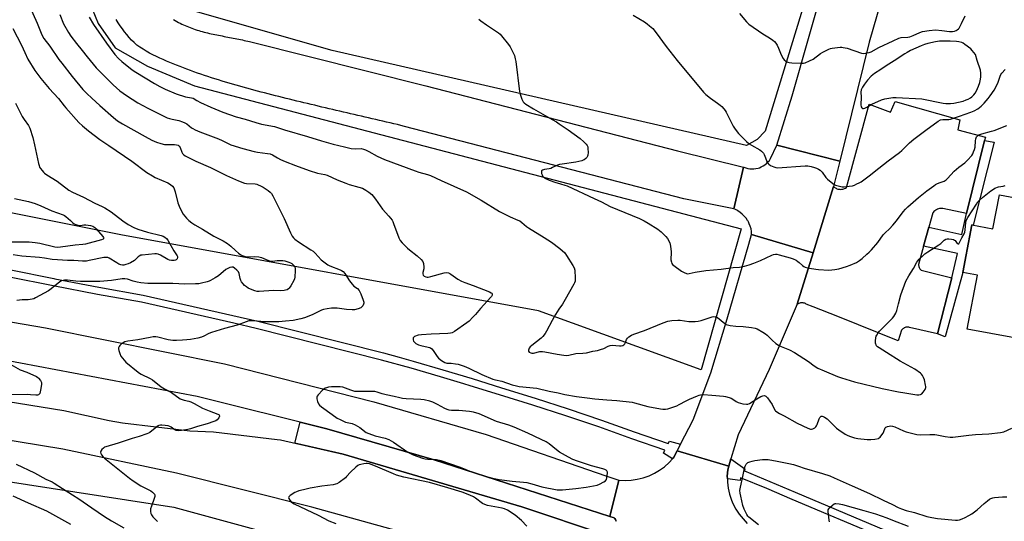
# Model space of a CAD drawing. Units: inches. Extents: x 1243769 to 1249769, y 561452 to 565453.
# Drawn here: x 1245885 to 1246420, y 561976 to 562248 of the extents above; entities that cross this region are included whole.
import ezdxf

# ---------------------------------------------------------------- set-up
doc = ezdxf.new("R2010")
doc.units = ezdxf.units.IN
doc.header["$MEASUREMENT"] = 0
for name, color, linetype in [('BLDG-Footprint', 5, 'Continuous'), ('CULTRL-Cemetery', 4, 'Continuous'), ('CULTRL-Pad', 6, 'Continuous'), ('NTRL-Farm Land', 3, 'Continuous'), ('TRANS-Non Street Sidewalk', 7, 'Continuous'), ('TRANS-Parking Lot', 4, 'Continuous'), ('TRANS-Road', 130, 'Continuous'), ('TRANS-Street Sidewalk', 7, 'Continuous'), ('Undefined', 1, 'Continuous')]:
    doc.layers.add(name, color=color, linetype=linetype)

msp = doc.modelspace()

# ---------------------------------------------------------------- linework, layer by layer
at = {"layer": 'BLDG-Footprint', "elevation": 556.66}
msp.add_lwpolyline([(1246441.86, 562147.99), (1246437.82, 562126.66), (1246465.4, 562121.45), (1246460.9, 562097.62), (1246430.47, 562103.37), (1246425.12, 562075.06), (1246399.45, 562079.91), (1246404.98, 562109.14), (1246397.06, 562110.64), (1246401.92, 562136.36), (1246413.42, 562134.19), (1246416.92, 562152.7)], close=True, dxfattribs=at)
at = {"layer": 'CULTRL-Cemetery'}
msp.add_polyline3d([(1245786.72, 562808.12, 0), (1245974.22, 562644.82, 0), (1245937.66, 562595.88, 0), (1245925.84, 562569.49, 0), (1245920.06, 562553.54, 0), (1245915.39, 562537.6, 0), (1245914.84, 562512.31, 0), (1245916.21, 562430.65, 0), (1245914.56, 562347.07, 0), (1245915.66, 562294.01, 0), (1245918.14, 562276.69, 0), (1245921.44, 562261.85, 0), (1245928.04, 562245.63, 0), (1245937.11, 562232.43, 0), (1245954.7, 562222.53, 0), (1245980.27, 562211.81, 0), (1246276.91, 562134.28, 0), (1246255.2, 562057.85, 0), (1246166.92, 562089.73, 0), (1245940.27, 562130.94, 0), (1245826.2, 562153.75, 0)], dxfattribs=at)
msp.add_polyline3d([(1246318.72, 562282.03, 0), (1246289.84, 562187.27, 0), (1246285.55, 562182.76, 0), (1246279.68, 562179.58, 0), (1246054.96, 562231.09, 0), (1245976.96, 562253.25, 0), (1245968.99, 562260.21, 0), (1245962.89, 562266.36, 0), (1245956.29, 562281.31, 0), (1245950.26, 562307.45, 0), (1245947.88, 562381.54, 0), (1245949.52, 562392.2, 0), (1245952.2, 562396.98, 0), (1245957.55, 562402.03, 0), (1245965.03, 562405.46, 0), (1246012.18, 562399.42, 0), (1246244.07, 562339.07, 0), (1246319.23, 562323.45, 0), (1246322.68, 562319.44, 0), (1246325.59, 562314.63, 0)], close=True, dxfattribs=at)
at = {"layer": 'CULTRL-Pad'}
msp.add_lwpolyline([(1246203.25, 561968.29), (1246157.8, 561983.43), (1246060.95, 562012.1), (1246034.63, 562018), (1246037.48, 562029.45), (1246051.99, 562025.84), (1246110.35, 562009.01), (1246205.64, 561978.26), (1246208, 561977.5), (1246208.33, 561977.06), (1246208.62, 561976.59), (1246208.86, 561976.09), (1246209.05, 561975.58)], dxfattribs=at)
at = {"layer": 'NTRL-Farm Land'}
msp.add_lwpolyline([(1245679.25, 562028.09), (1245969.09, 561983.34), (1246139.47, 561936.83), (1246470.03, 561819.09), (1246661.46, 561742.98), (1246675.53, 561733.23), (1246682.11, 561726.15), (1246685.36, 561720.67), (1246696.91, 561720.62), (1246760.52, 561682.81), (1246759.99, 561665.24), (1246755.67, 561649.21), (1246743.34, 561619.61), (1246689.94, 561452.47), (1246146.74, 561452.52), (1246146.73, 561452.53), (1246143.29, 561453.93), (1246051.69, 561472.8), (1245713.51, 561552.12)], dxfattribs=at)
at = {"layer": 'TRANS-Non Street Sidewalk'}
msp.add_lwpolyline([(1246383.39, 562077.29), (1246391.19, 562107.69), (1246394.16, 562120.86), (1246375.83, 562124.96), (1246378.66, 562135.16), (1246396.48, 562131.17), (1246399.06, 562142.62), (1246408.91, 562182.17), (1246414.07, 562181.28), (1246402.72, 562136.21), (1246401.92, 562136.36), (1246399.4, 562123.01), (1246397.06, 562110.64), (1246387.5, 562075.75)], close=True, dxfattribs=at)
at = {"layer": 'TRANS-Parking Lot'}
msp.add_lwpolyline([(1246408.91, 562182.17), (1246399.06, 562142.62), (1246386.26, 562145.37), (1246385.71, 562145.39), (1246385.65, 562145.39), (1246385.04, 562145.35), (1246384.44, 562145.25), (1246383.85, 562145.1), (1246383.27, 562144.89), (1246382.72, 562144.62), (1246382.31, 562144.37), (1246381.82, 562144.01), (1246381.36, 562143.6), (1246380.95, 562143.15), (1246380.84, 562143.02), (1246378.66, 562135.16), (1246375.83, 562124.96), (1246373.06, 562114.98), (1246373.09, 562114.56), (1246373.15, 562114.15), (1246373.25, 562113.75), (1246373.4, 562113.36), (1246373.58, 562112.98), (1246373.79, 562112.62), (1246374.04, 562112.29), (1246374.32, 562111.98), (1246374.57, 562111.76), (1246378.74, 562110.74), (1246391.19, 562107.69), (1246383.39, 562077.29), (1246368.2, 562080.8), (1246367.81, 562080.89), (1246367.42, 562080.94), (1246367.03, 562080.95), (1246366.63, 562080.92), (1246366.25, 562080.86), (1246365.87, 562080.75), (1246365.5, 562080.61), (1246365.24, 562080.49), (1246364.9, 562080.29), (1246364.59, 562080.05), (1246364.29, 562079.79), (1246364.03, 562079.5), (1246363.84, 562079.26), (1246361.96, 562073.54), (1246329.23, 562086.65), (1246315.95, 562091.96), (1246312.13, 562093.49), (1246311.74, 562093.7), (1246311.33, 562093.87), (1246310.9, 562094), (1246310.46, 562094.08), (1246310.02, 562094.12), (1246309.57, 562094.12), (1246309.13, 562094.08), (1246309.06, 562094.07), (1246308.63, 562093.97), (1246308.2, 562093.83), (1246307.79, 562093.66), (1246307.4, 562093.44), (1246307.24, 562093.33), (1246315.86, 562121.17), (1246327.01, 562157.16), (1246327.42, 562156.82), (1246327.86, 562156.52), (1246328.32, 562156.26), (1246328.81, 562156.04), (1246329.32, 562155.88), (1246329.84, 562155.77), (1246330.37, 562155.71), (1246330.9, 562155.7), (1246331.43, 562155.74), (1246331.45, 562155.74), (1246331.98, 562155.84), (1246332.49, 562155.99), (1246332.98, 562156.19), (1246333.46, 562156.43), (1246333.9, 562156.72), (1246333.94, 562156.75), (1246346.34, 562201.9), (1246357.87, 562197.56), (1246360.33, 562203.31), (1246395.55, 562193.47), (1246394.3, 562188.06), (1246409.36, 562183.96)], close=True, dxfattribs=at)
at = {"layer": 'TRANS-Road'}
for points in [[(1246330.4, 562170.94), (1246296.19, 562179.61), (1246304.57, 562206.42), (1246332.5, 562304.94), (1246366.49, 562305.66), (1246346.29, 562235.5)], [(1246330.4, 562170.94), (1246327.01, 562157.16), (1246315.86, 562121.17), (1246282.52, 562131.27), (1246282.42, 562132.75), (1246282.17, 562134.21), (1246281.78, 562135.64), (1246281.25, 562137.02), (1246280.76, 562138.02), (1246280.59, 562138.35), (1246280.29, 562138.86), (1246279.46, 562140.08), (1246278.51, 562141.22), (1246277.45, 562142.26), (1246276.29, 562143.19), (1246275.05, 562144), (1246274.42, 562144.33), (1246273.74, 562144.68), (1246272.9, 562145.04), (1246278.09, 562167.82), (1246278.21, 562167.77), (1246279.27, 562167.36), (1246280.37, 562167.06), (1246281.48, 562166.87), (1246282.61, 562166.79), (1246283.75, 562166.82), (1246284.87, 562166.97), (1246285.98, 562167.22), (1246286.7, 562167.45), (1246287.75, 562167.88), (1246288.75, 562168.41), (1246289.7, 562169.03), (1246290.58, 562169.75), (1246291.38, 562170.54), (1246292.11, 562171.42), (1246292.74, 562172.36), (1246296.19, 562179.61)], [(1246315.86, 562121.17), (1246307.24, 562093.33), (1246291.95, 562057.97), (1246275.24, 562022.52), (1246271.31, 562009.45), (1246270.16, 562005.59), (1246242.14, 562013.87), (1246243.99, 562017.47), (1246250.75, 562030.67), (1246260.31, 562056.12), (1246269.32, 562085.5), (1246280.98, 562125.93), (1246282.52, 562131.27)]]:
    msp.add_lwpolyline(points, close=True, dxfattribs=at)
for points in [[(1245968.84, 562247.82), (1245969.74, 562247.3), (1245970.65, 562246.79), (1245971.56, 562246.31), (1245972.47, 562245.84), (1245973.38, 562245.39), (1245974.28, 562244.96), (1245975.17, 562244.56), (1245976.06, 562244.16), (1245976.96, 562243.79), (1245977.87, 562243.43), (1245978.8, 562243.09), (1245979.72, 562242.76), (1245980.65, 562242.45), (1245981.59, 562242.14), (1245982.54, 562241.86), (1245983.49, 562241.58), (1245984.45, 562241.31), (1245985.42, 562241.06), (1245986.39, 562240.82), (1245987.36, 562240.58), (1245988.34, 562240.35), (1245989.32, 562240.13), (1245990.3, 562239.91), (1245991.29, 562239.71), (1245992.28, 562239.5), (1245993.27, 562239.3), (1245994.27, 562239.11), (1245995.26, 562238.91), (1245996.26, 562238.72), (1245997.26, 562238.53), (1245998.26, 562238.34), (1245999.25, 562238.16), (1246000.25, 562237.96), (1246001.24, 562237.78), (1246002.24, 562237.58), (1246003.23, 562237.39), (1246004.23, 562237.18), (1246005.22, 562236.98), (1246006.2, 562236.77), (1246007.19, 562236.55), (1246008.17, 562236.33), (1246009.14, 562236.1), (1246010.12, 562235.86), (1246105.78, 562211.93), (1246242.31, 562176.61), (1246278.09, 562167.82), (1246272.9, 562145.04), (1246245.81, 562150.6), (1246094.16, 562189.89), (1246092.22, 562190.36), (1246090.28, 562190.83), (1246088.33, 562191.29), (1246086.38, 562191.75), (1246084.43, 562192.22), (1246082.49, 562192.68), (1246080.54, 562193.13), (1246078.59, 562193.59), (1246076.64, 562194.05), (1246074.7, 562194.5), (1246072.75, 562194.95), (1246070.8, 562195.4), (1246068.85, 562195.85), (1246066.9, 562196.31), (1246064.95, 562196.76), (1246063, 562197.21), (1246061.05, 562197.66), (1246059.1, 562198.11), (1246057.15, 562198.56), (1246055.2, 562199.02), (1246053.25, 562199.47), (1246051.3, 562199.93), (1246049.36, 562200.38), (1246047.41, 562200.84), (1246045.46, 562201.3), (1246043.52, 562201.76), (1246041.57, 562202.22), (1246039.62, 562202.69), (1246037.68, 562203.15), (1246035.74, 562203.63), (1246033.79, 562204.1), (1246031.85, 562204.58), (1246029.91, 562205.05), (1246027.97, 562205.54), (1246026.03, 562206.03), (1246024.09, 562206.52), (1246022.15, 562207.01), (1246020.22, 562207.51), (1246018.28, 562208.01), (1246016.35, 562208.51), (1246014.42, 562209.03), (1246012.49, 562209.54), (1246010.56, 562210.06), (1246008.63, 562210.59), (1246006.7, 562211.12), (1246004.77, 562211.65), (1246002.85, 562212.2), (1246000.92, 562212.75), (1245999, 562213.32), (1245997.08, 562213.88), (1245995.16, 562214.46), (1245993.24, 562215.06), (1245991.32, 562215.66), (1245989.41, 562216.27), (1245987.5, 562216.89), (1245985.59, 562217.52), (1245983.69, 562218.16), (1245981.8, 562218.82), (1245979.91, 562219.48), (1245978.02, 562220.16), (1245976.14, 562220.86), (1245974.27, 562221.56), (1245972.41, 562222.28), (1245970.55, 562223.01), (1245968.7, 562223.76), (1245966.86, 562224.52), (1245965.03, 562225.3), (1245963.21, 562226.09), (1245961.38, 562226.91), (1245959.53, 562227.77), (1245957.68, 562228.67), (1245955.85, 562229.62), (1245954.05, 562230.62), (1245952.3, 562231.69), (1245950.6, 562232.82), (1245948.98, 562234.02), (1245947.45, 562235.3), (1245946.02, 562236.66), (1245944.71, 562238.1), (1245943.5, 562239.63), (1245942.32, 562241.2), (1245941.15, 562242.8), (1245939.99, 562244.43), (1245938.86, 562246.09), (1245937.75, 562247.78)], [(1245822.4, 562093.83), (1245899.42, 562080.62), (1245996.52, 562060.97), (1246077.61, 562040.36), (1246138.43, 562022.7), (1246203.33, 562000.31), (1246210.52, 561997.92), (1246205.64, 561978.26), (1246110.35, 562009.01), (1246051.99, 562025.84), (1245981.75, 562043.33), (1245876.25, 562063.22)], [(1245799.53, 562053.5), (1245909.34, 562035.65), (1245933.92, 562030.23), (1245941.17, 562028.95), (1245977.76, 562024.72), (1245990.52, 562024.09), (1246025.1, 562020.03), (1246026.97, 562019.71), (1246060.94, 562012.1), (1246157.79, 561983.43), (1246203.25, 561968.29), (1246195.19, 561936.6), (1246185.06, 561940.46), (1246115.04, 561963.48), (1246043.98, 561983.23), (1245970.46, 562001.76), (1245908.8, 562014.72), (1245823.78, 562028.58)], [(1246209.05, 561975.58), (1246208.86, 561976.09), (1246208.62, 561976.59), (1246208.33, 561977.06), (1246208, 561977.5), (1246205.64, 561978.26), (1246210.52, 561997.92), (1246213.85, 561997.75), (1246217.18, 561997.9), (1246220.48, 561998.39), (1246223.72, 561999.19), (1246226.87, 562000.31), (1246229.89, 562001.73), (1246232.5, 562003.27), (1246235.21, 562005.23), (1246237.7, 562007.44), (1246239.55, 562009.43), (1246239.97, 562009.89), (1246240.32, 562010.31), (1246242.14, 562013.87), (1246270.16, 562005.59), (1246269.52, 562003.49), (1246269.29, 562000.16), (1246269.33, 561998.59), (1246269.38, 561996.83), (1246269.79, 561993.52), (1246270.53, 561990.26), (1246271.58, 561987.1), (1246272.38, 561985.21), (1246273.92, 561982.25), (1246275.75, 561979.46), (1246277.83, 561976.86), (1246280.17, 561974.48)]]:
    msp.add_lwpolyline(points, dxfattribs=at)
at = {"layer": 'TRANS-Street Sidewalk'}
msp.add_lwpolyline([(1245880.52, 562111.97), (1245903.88, 562107.3), (1245904.41, 562107.2), (1245928.34, 562102.64), (1245952.32, 562098.32), (1246014.64, 562084.12), (1246082.7, 562066.92), (1246091.28, 562064.56), (1246098.83, 562062.48), (1246114.9, 562057.84), (1246130.91, 562052.99), (1246146.85, 562047.95), (1246164.99, 562042.43), (1246183.03, 562036.62), (1246200.98, 562030.55), (1246218.84, 562024.19), (1246237.27, 562017.89), (1246237.94, 562019.11), (1246243.99, 562017.47), (1246242.14, 562013.87), (1246240.32, 562010.31), (1246239.97, 562009.89), (1246239.55, 562009.43), (1246234.76, 562012.63), (1246235.48, 562014.27), (1246217.52, 562020.42), (1246199.67, 562026.77), (1246181.78, 562032.83), (1246163.79, 562038.6), (1246145.67, 562044.12), (1246129.73, 562049.17), (1246126.32, 562050.2), (1246113.77, 562054), (1246097.74, 562058.63), (1246081.68, 562063.05), (1246013.7, 562080.23), (1246001.49, 562083.01), (1245951.52, 562094.4), (1245927.61, 562098.71), (1245903.64, 562103.27), (1245879.84, 562108.03)], dxfattribs=at)
msp.add_lwpolyline([(1246269.33, 561998.59), (1246269.29, 562000.16), (1246269.52, 562003.49), (1246270.16, 562005.59), (1246271.31, 562009.45), (1246278.78, 562004.09), (1246278.66, 562002.92), (1246292.42, 561997.25), (1246306.09, 561991.38), (1246355.24, 561970.66), (1246407.43, 561947.16), (1246405.58, 561943.34), (1246354.08, 561966.54), (1246353.9, 561966.62), (1246353.8, 561966.66), (1246353.49, 561966.79), (1246304.43, 561987.47), (1246290.77, 561993.34), (1246276.39, 561999.26), (1246276.28, 561997.76)], close=True, dxfattribs=at)
at = {"layer": 'Undefined'}
for points, elevation in [([(1245890.96, 562254.7), (1245894.87, 562245.78), (1245897.32, 562239.47), (1245898.42, 562237.59), (1245901.81, 562233.31), (1245906.68, 562226.22), (1245908.17, 562224.18), (1245913.95, 562216.87), (1245919.67, 562209.94), (1245921.8, 562207.66), (1245924.47, 562205.14), (1245928.89, 562201.26), (1245936.22, 562194.64), (1245937.32, 562193.72), (1245938.49, 562192.89), (1245941.18, 562191.17), (1245953.38, 562184.34), (1245957.17, 562182.38), (1245959.7, 562181.22), (1245961.95, 562180.53), (1245963.98, 562180.09), (1245965.16, 562180.02), (1245969.35, 562180), (1245970.51, 562179.84), (1245971.31, 562179.6), (1245971.93, 562179.14), (1245972.39, 562178.49), (1245973.37, 562175.91), (1245973.76, 562175.18), (1245974.48, 562174.34), (1245975.17, 562173.84), (1245981.03, 562171.02), (1245988.84, 562167.51), (1245997.67, 562163.2), (1246004.14, 562160.39), (1246007.38, 562159.14), (1246008.46, 562158.95), (1246013.2, 562158.62), (1246014.03, 562158.49), (1246014.84, 562158.24), (1246016.12, 562157.64), (1246017.54, 562156.83), (1246020.17, 562155.07), (1246021.3, 562154.22), (1246022.05, 562153.4), (1246022.74, 562152.2), (1246024.09, 562149.25), (1246028.88, 562139.8), (1246032.35, 562132.04), (1246033.26, 562130.33), (1246033.87, 562129.44), (1246034.71, 562128.64), (1246036.59, 562127.23), (1246043.35, 562122.96), (1246044.55, 562122.1), (1246045.63, 562121.12), (1246049.03, 562117.5), (1246051.88, 562115.22), (1246052.61, 562114.77), (1246053.66, 562114.26), (1246059.28, 562112.12), (1246059.99, 562111.72), (1246060.83, 562111.07), (1246061.75, 562110.01), (1246064.33, 562106.08), (1246065.75, 562104.25), (1246066.74, 562103.25), (1246068.72, 562101.82), (1246069.6, 562100.85), (1246069.99, 562100.11), (1246070.42, 562099.06), (1246071.72, 562095.52), (1246072.02, 562094.42), (1246072.05, 562093.89), (1246071.93, 562093.35), (1246071.56, 562092.58), (1246071.07, 562091.88), (1246070.43, 562091.34), (1246069.06, 562090.85), (1246067, 562090.41), (1246065.83, 562090.33), (1246062.63, 562090.57), (1246057.57, 562091.23), (1246054.56, 562091.18), (1246052.18, 562090.88), (1246050.24, 562090.49), (1246049.16, 562090.18), (1246045.93, 562088.46), (1246044.16, 562087.61), (1246039.84, 562085.98), (1246037.91, 562085.42), (1246033.74, 562084.56), (1246029.64, 562084.1), (1246025.92, 562083.9), (1246017.7, 562083.88), (1246016.21, 562083.97), (1246012.32, 562084.4), (1246010.85, 562084.43), (1246009.7, 562084.3), (1246008.3, 562083.87), (1246003.33, 562082.06), (1245996.52, 562080.2), (1245989.39, 562077.99), (1245988.01, 562077.44), (1245985.38, 562076.03), (1245984.04, 562075.54), (1245982.08, 562075.03), (1245978, 562074.28), (1245976.02, 562074), (1245973.81, 562073.8), (1245970.55, 562073.67), (1245968.49, 562073.7), (1245965.98, 562074.09), (1245960.41, 562075.45), (1245959.28, 562075.59), (1245957.88, 562075.61), (1245956.16, 562075.38), (1245949.55, 562074.02), (1245944.14, 562073.27), (1245942.5, 562072.89), (1245941.48, 562072.49), (1245940.81, 562072), (1245939.81, 562071.01), (1245939.31, 562070.37), (1245938.99, 562069.69), (1245938.97, 562069.17), (1245939.15, 562068.34), (1245939.73, 562066.63), (1245940.32, 562065.25), (1245941.12, 562064.09), (1245943.04, 562062.02), (1245949.6, 562056.53), (1245950.31, 562056.01), (1245951.29, 562055.45), (1245956.17, 562053.08), (1245957.44, 562052.39), (1245962.2, 562048.59), (1245963.91, 562047.55), (1245967.71, 562045.44), (1245972.52, 562042.12), (1245973.54, 562041.65), (1245974.59, 562041.28), (1245977.19, 562040.81), (1245978.27, 562040.41), (1245980.07, 562039.47), (1245984.55, 562036.9), (1245988.15, 562035.47), (1245992.93, 562033.74), (1245993.38, 562033.46), (1245993.67, 562033.15), (1245993.81, 562032.8), (1245993.8, 562032.59), (1245993.37, 562031.71), (1245992.46, 562030.64), (1245991.79, 562030.13), (1245990.74, 562029.65), (1245987.14, 562028.46), (1245981.85, 562027.04), (1245978.05, 562025.76), (1245976.62, 562025.43), (1245973.12, 562024.86), (1245971.38, 562024.69), (1245970.27, 562024.9), (1245969.54, 562025.29), (1245967.54, 562026.74), (1245966.78, 562027.11), (1245965.94, 562027.33), (1245964.24, 562027.57), (1245962.57, 562027.69), (1245961.81, 562027.68), (1245960.97, 562027.53), (1245960.45, 562027.31), (1245959.71, 562026.83), (1245955.99, 562023.82), (1245955.23, 562023.37), (1245954.42, 562023.01), (1245950.23, 562021.54), (1245946.41, 562020.53), (1245938.82, 562018.01), (1245932.21, 562016.04), (1245931.44, 562015.75), (1245930.79, 562015.34), (1245930.04, 562014.56), (1245929.45, 562013.69), (1245929.24, 562013.02), (1245929.43, 562012.31), (1245929.84, 562011.61), (1245930.53, 562010.69), (1245931.33, 562009.85), (1245944.88, 561999.01), (1245946.89, 561997.56), (1245951.1, 561994.81), (1245956.59, 561992.06), (1245957.47, 561991.4), (1245958.21, 561990.64), (1245958.5, 561990.23), (1245958.68, 561989.79), (1245958.66, 561989.02), (1245958.36, 561987.93), (1245956.86, 561983.76), (1245956.44, 561982.36), (1245956.3, 561980.95), (1245956.46, 561979.87), (1245956.82, 561979.11), (1245957.67, 561977.94), (1245960.18, 561975.57)], 560), ([(1245907.22, 562250.59), (1245909.16, 562245.53), (1245911.81, 562240.74), (1245913.07, 562238.78), (1245916.13, 562234.8), (1245919.3, 562231.07), (1245921.96, 562227.69), (1245926.89, 562221.66), (1245932.99, 562215.49), (1245936.1, 562212.48), (1245939.81, 562209.23), (1245943.39, 562206.6), (1245949.53, 562202.7), (1245954.91, 562199.68), (1245965.32, 562194.58), (1245966.67, 562194.14), (1245968.05, 562193.81), (1245971.82, 562193.13), (1245973.74, 562192.42), (1245975.06, 562191.8), (1245976.07, 562191.22), (1245978.52, 562189.12), (1245979.25, 562188.65), (1245980.53, 562188), (1245983.19, 562186.84), (1245993.31, 562183.19), (1245995.33, 562182.29), (1245998.58, 562180.55), (1246000.03, 562179.92), (1246006.39, 562177.91), (1246012.62, 562176.25), (1246014.36, 562175.94), (1246019.87, 562175.24), (1246021.25, 562174.93), (1246022.55, 562174.34), (1246025.31, 562172.72), (1246026.81, 562171.97), (1246029.42, 562170.84), (1246034.99, 562168.63), (1246042.42, 562165.84), (1246046.99, 562164.55), (1246050.88, 562163.76), (1246052.19, 562163.39), (1246057.67, 562160.86), (1246062.26, 562159.08), (1246064.17, 562158.42), (1246069.47, 562156.91), (1246071.34, 562156.26), (1246073.26, 562155.28), (1246074.85, 562154.16), (1246076.37, 562152.9), (1246077.16, 562152.07), (1246078.42, 562150.42), (1246082.19, 562145.02), (1246085.66, 562141.24), (1246087.41, 562138.98), (1246087.81, 562138.23), (1246088.25, 562137.17), (1246091.01, 562129.48), (1246091.37, 562128.68), (1246091.84, 562127.97), (1246092.98, 562126.69), (1246095.79, 562123.8), (1246096.9, 562122.87), (1246101.07, 562119.69), (1246103.2, 562117.64), (1246104.12, 562116.53), (1246104.51, 562115.5), (1246104.73, 562113.51), (1246104.65, 562112.66), (1246104.15, 562110.67), (1246104.09, 562109.86), (1246104.35, 562109.13), (1246104.86, 562108.55), (1246105.77, 562108.16), (1246106.54, 562108.05), (1246107.09, 562108.07), (1246108.53, 562108.38), (1246115.72, 562110.38), (1246116.89, 562110.5), (1246118.03, 562110.36), (1246118.71, 562110.1), (1246119.39, 562109.72), (1246123.13, 562107.02), (1246125.13, 562105.95), (1246126.95, 562105.13), (1246131.34, 562103.6), (1246140.36, 562100.04), (1246141.26, 562099.59), (1246141.56, 562099.34), (1246141.75, 562099.03), (1246141.81, 562098.65), (1246141.72, 562098.23), (1246141.42, 562097.59), (1246141.08, 562097.12), (1246135.32, 562091.02), (1246132.63, 562087.75), (1246131.26, 562086.28), (1246129.17, 562084.22), (1246128.07, 562083.26), (1246121.29, 562078.54), (1246120, 562077.91), (1246119.17, 562077.71), (1246117.75, 562077.52), (1246108.6, 562077.17), (1246103.32, 562076.79), (1246101.56, 562076.53), (1246099.65, 562075.81), (1246099.21, 562075.54), (1246098.89, 562075.19), (1246098.78, 562074.79), (1246098.85, 562074.09), (1246099.11, 562073.39), (1246099.41, 562072.95), (1246100.4, 562072.01), (1246101.68, 562071.32), (1246103.07, 562070.93), (1246107.02, 562070.12), (1246107.82, 562069.88), (1246108.31, 562069.64), (1246108.93, 562069.12), (1246109.65, 562068.28), (1246111.93, 562065), (1246112.65, 562064.12), (1246114.26, 562062.83), (1246116.01, 562061.75), (1246117.09, 562061.47), (1246119.53, 562061.37), (1246121.79, 562061.09), (1246123.2, 562060.8), (1246124.89, 562060.29), (1246126.56, 562059.69), (1246129.04, 562058.63), (1246136.13, 562055.32), (1246142.17, 562052.71), (1246143.55, 562052.33), (1246146.93, 562051.67), (1246152.66, 562049.71), (1246154.85, 562049.04), (1246156.46, 562048.77), (1246165.89, 562047.8), (1246172.68, 562046.17), (1246177.56, 562045.25), (1246181.23, 562044.44), (1246187.55, 562043.34), (1246193.33, 562042.56), (1246197.47, 562042.11), (1246203.98, 562041.52), (1246209.38, 562041.15), (1246217.6, 562040.22), (1246218.99, 562039.91), (1246226.24, 562037.96), (1246233.02, 562036.54), (1246234.39, 562036.38), (1246235.82, 562036.42), (1246236.95, 562036.62), (1246241.91, 562038.31), (1246243.25, 562038.91), (1246246.94, 562040.87), (1246248.81, 562041.77), (1246253.15, 562043.74), (1246253.98, 562044.05), (1246254.76, 562044.23), (1246256.32, 562044.3), (1246260.98, 562044.01), (1246267.26, 562043.41), (1246268.4, 562043.23), (1246270.38, 562042.75), (1246271.47, 562042.36), (1246272.23, 562041.92), (1246274.19, 562040.54), (1246275.22, 562040), (1246277.74, 562039.37), (1246279.72, 562039.07), (1246280.53, 562039.18), (1246281.29, 562039.51), (1246285.28, 562042), (1246287.56, 562043.23), (1246288.59, 562043.66), (1246289.44, 562043.77), (1246289.86, 562043.69), (1246290.28, 562043.45), (1246291.04, 562042.64), (1246293.58, 562038.98), (1246295.18, 562035.91), (1246295.51, 562035.47), (1246296.13, 562034.93), (1246297.58, 562034.06), (1246300.08, 562032.8), (1246307.2, 562028.91), (1246313.08, 562026.15), (1246314.43, 562025.65), (1246314.96, 562025.59), (1246315.74, 562025.77), (1246316.72, 562026.3), (1246317.35, 562026.84), (1246317.67, 562027.31), (1246318.05, 562028.1), (1246319.19, 562031.2), (1246319.54, 562031.94), (1246319.84, 562032.31), (1246320.19, 562032.55), (1246320.81, 562032.65), (1246321.29, 562032.51), (1246322.02, 562032.15), (1246323.45, 562031.18), (1246328.63, 562026.06), (1246329.83, 562025.19), (1246333.32, 562022.91), (1246334.34, 562022.3), (1246335.54, 562021.8), (1246338.24, 562020.91), (1246340.12, 562020.46), (1246345.17, 562020.02), (1246347.25, 562019.9), (1246349.29, 562020.13), (1246351.26, 562020.6), (1246351.76, 562020.83), (1246352.17, 562021.16), (1246353.22, 562022.43), (1246353.79, 562023.39), (1246354.76, 562025.81), (1246355.02, 562026.27), (1246355.35, 562026.65), (1246355.79, 562026.92), (1246356.3, 562027.11), (1246357.12, 562027.29), (1246357.97, 562027.38), (1246359.02, 562027.23), (1246360.28, 562026.81), (1246364.88, 562024.67), (1246366.26, 562024.13), (1246372.19, 562022.69), (1246373.91, 562022.53), (1246379.19, 562022.73), (1246381.85, 562022.69), (1246383, 562022.54), (1246387.44, 562021.59), (1246390.26, 562021.23), (1246391.69, 562021.22), (1246400.31, 562022.34), (1246403.95, 562022.66), (1246411.13, 562023.13), (1246417.58, 562023.74), (1246418.44, 562023.91), (1246419.28, 562024.19), (1246423.61, 562026.18)], 558), ([(1245923, 562249.14), (1245925.44, 562245.2), (1245932.42, 562235.01), (1245937, 562228.91), (1245939.04, 562226.77), (1245940.74, 562225.13), (1245946.48, 562220.52), (1245948.36, 562219.26), (1245953.38, 562216.17), (1245958.51, 562213.12), (1245961.5, 562211.46), (1245964.36, 562210.08), (1245970.34, 562207.49), (1245975.42, 562205.97), (1245978.61, 562205.34), (1245979.44, 562205.09), (1245981.48, 562203.88), (1245983.57, 562202.86), (1245989.02, 562200.36), (1245995.58, 562197.56), (1246002.92, 562195.07), (1246007.7, 562193.78), (1246013.49, 562191.9), (1246016.62, 562191.1), (1246023.59, 562189.79), (1246028.98, 562187.91), (1246041.59, 562184.41), (1246049.15, 562181.98), (1246055.53, 562180.21), (1246061.65, 562178.7), (1246065.24, 562177.94), (1246067.41, 562177.68), (1246070.69, 562177.79), (1246071.98, 562177.58), (1246073.05, 562177.18), (1246074.87, 562176.31), (1246079.25, 562173.75), (1246083.3, 562171.93), (1246099.88, 562165.68), (1246101.96, 562165.04), (1246106.57, 562163.83), (1246108.23, 562163.21), (1246113.98, 562160.43), (1246127.83, 562154.29), (1246135.78, 562149.84), (1246145.65, 562143.71), (1246151.42, 562140.75), (1246155.66, 562139.04), (1246156.7, 562138.54), (1246157.9, 562137.71), (1246160.33, 562135.63), (1246161.5, 562134.75), (1246169.94, 562129.66), (1246173.98, 562127.07), (1246178.46, 562123.67), (1246181.09, 562121.29), (1246182.14, 562119.87), (1246185.58, 562114.32), (1246186.27, 562113.03), (1246186.54, 562111.92), (1246186.82, 562107.55), (1246186.83, 562106.68), (1246186.73, 562105.84), (1246186.46, 562105.06), (1246186.08, 562104.31), (1246181.41, 562095.91), (1246179.91, 562093.49), (1246177.97, 562090.74), (1246176.06, 562087.77), (1246174.28, 562084.58), (1246171.26, 562078.74), (1246170.5, 562077.48), (1246169.27, 562075.91), (1246168.28, 562074.88), (1246163.17, 562070.99), (1246162.37, 562070.27), (1246161.73, 562069.49), (1246161.36, 562068.53), (1246161.39, 562067.87), (1246161.84, 562067.35), (1246162.77, 562066.91), (1246163.24, 562066.83), (1246164.09, 562066.89), (1246167.53, 562067.65), (1246168.95, 562067.79), (1246170.38, 562067.59), (1246176.98, 562066.29), (1246180.53, 562065.71), (1246182.01, 562065.57), (1246183.32, 562065.74), (1246187.09, 562066.66), (1246190.97, 562066.74), (1246192.94, 562066.91), (1246196.29, 562067.93), (1246198.85, 562068.3), (1246200.45, 562068.73), (1246202.27, 562069.4), (1246204.66, 562070.62), (1246205.75, 562071.01), (1246206.86, 562071.07), (1246210.88, 562070.73), (1246211.75, 562070.8), (1246212.56, 562071), (1246213.17, 562071.4), (1246213.63, 562071.95), (1246213.99, 562072.66), (1246214.64, 562074.24), (1246215.07, 562074.98), (1246215.88, 562075.73), (1246217.32, 562076.63), (1246218.65, 562077.17), (1246224.45, 562079.07), (1246234.59, 562083.35), (1246237, 562084.15), (1246239.17, 562084.62), (1246242.53, 562084.79), (1246243.69, 562084.71), (1246248.39, 562084.08), (1246250.71, 562083.92), (1246251.86, 562083.94), (1246253.52, 562084.18), (1246255.17, 562084.55), (1246261.04, 562086.52), (1246261.89, 562086.64), (1246262.72, 562086.61), (1246263.25, 562086.49), (1246263.94, 562086.1), (1246267.89, 562082.86), (1246268.6, 562082.41), (1246269.38, 562082.11), (1246270.79, 562081.85), (1246273.96, 562081.45), (1246277.97, 562081.29), (1246282.37, 562080.75), (1246284.4, 562080.39), (1246285.47, 562079.97), (1246288.55, 562078.27), (1246290.03, 562077.35), (1246290.91, 562076.58), (1246293.57, 562073.78), (1246295.68, 562072.14), (1246297.14, 562071.13), (1246298.45, 562070.49), (1246303.07, 562068.69), (1246305.82, 562067.2), (1246308.38, 562065.63), (1246313.35, 562062.21), (1246316.43, 562059.95), (1246318.4, 562058.74), (1246321.78, 562057.19), (1246329.11, 562054.16), (1246331.2, 562053.44), (1246338.38, 562051.23), (1246353.24, 562047.71), (1246362.18, 562045.8), (1246365.64, 562045.21), (1246372.11, 562044.27), (1246373.22, 562044.24), (1246374.07, 562044.41), (1246374.84, 562044.76), (1246375.63, 562045.58), (1246376.6, 562047.07), (1246377.01, 562048.12), (1246377.03, 562048.66), (1246376.92, 562049.49), (1246376.23, 562052.32), (1246375.82, 562053.7), (1246375.28, 562054.72), (1246374.72, 562055.4), (1246374.08, 562055.99), (1246371, 562058.21), (1246363.1, 562062.39), (1246355.69, 562067.21), (1246351.7, 562069.66), (1246350.77, 562070.34), (1246350.26, 562070.88), (1246350, 562071.29), (1246349.84, 562071.77), (1246349.77, 562072.31), (1246349.8, 562073.44), (1246349.98, 562075.17), (1246350.16, 562076), (1246350.38, 562076.54), (1246351.12, 562077.79), (1246351.88, 562078.69), (1246358.93, 562085.8), (1246359.62, 562086.74), (1246360.67, 562088.47), (1246361.37, 562090.01), (1246362.11, 562093.58), (1246363.47, 562098.49), (1246366.15, 562105.85), (1246367.72, 562108.72), (1246370.35, 562112.74), (1246372.2, 562116.22), (1246372.65, 562116.9), (1246373.42, 562117.8), (1246375.31, 562119.7), (1246376.42, 562120.67), (1246378.11, 562121.82), (1246384.16, 562125.67), (1246385.09, 562126.39), (1246386.95, 562128.15), (1246387.88, 562128.71), (1246388.67, 562128.92), (1246389.53, 562128.91), (1246390.98, 562128.72), (1246392.08, 562128.44), (1246392.57, 562128.19), (1246392.9, 562127.89), (1246394.05, 562126.29), (1246394.55, 562126.06), (1246394.86, 562126.14), (1246395.37, 562126.8), (1246396.52, 562129.32), (1246397.74, 562131.52), (1246398.14, 562132.46), (1246398.41, 562133.75), (1246398.74, 562137.74), (1246398.92, 562138.56), (1246399.14, 562139.09), (1246399.86, 562140.36), (1246404.47, 562147.75), (1246405.24, 562148.87), (1246405.98, 562149.69), (1246407.68, 562151.2), (1246412.32, 562154.83), (1246413.73, 562155.88), (1246414.49, 562156.32), (1246416.4, 562157), (1246418.92, 562157.43), (1246420.04, 562157.7)], 556), ([(1246134.52, 562247.99), (1246135.61, 562247.09), (1246138.63, 562244.93), (1246145.19, 562240.66), (1246146.07, 562239.92), (1246146.84, 562239.05), (1246150.65, 562234.25), (1246151.5, 562233.06), (1246152.99, 562230.17), (1246153.78, 562228.26), (1246154.27, 562226.57), (1246154.55, 562225.12), (1246156.64, 562208.8), (1246156.98, 562207.39), (1246157.82, 562204.63), (1246158.14, 562203.84), (1246158.58, 562203.17), (1246159.17, 562202.63), (1246160.05, 562201.98), (1246164.13, 562199.39), (1246174.35, 562193.6), (1246176.6, 562192.28), (1246178.08, 562191.3), (1246182.96, 562187.91), (1246189.5, 562183.22), (1246191.45, 562181.41), (1246192.67, 562180.14), (1246193.21, 562179.47), (1246193.57, 562178.73), (1246193.71, 562177.91), (1246193.78, 562175.62), (1246193.68, 562174.22), (1246193.53, 562173.72), (1246193.08, 562173.05), (1246192.49, 562172.46), (1246191.59, 562171.75), (1246191.11, 562171.46), (1246190.3, 562171.14), (1246187.15, 562170.37), (1246179.73, 562169.44), (1246178.28, 562169.18), (1246177.2, 562168.79), (1246174.55, 562167.47), (1246173.51, 562167.02), (1246172.72, 562166.82), (1246170.15, 562166.44), (1246169.09, 562166.15), (1246168.55, 562165.76), (1246168.44, 562165.13), (1246168.56, 562164.36), (1246168.8, 562163.56), (1246169.29, 562162.59), (1246169.68, 562162.22), (1246170.38, 562161.77), (1246172.69, 562160.7), (1246175.76, 562159.62), (1246178.79, 562158.66), (1246181.21, 562158.01), (1246182.47, 562157.53), (1246197.02, 562150.67), (1246200.99, 562148.93), (1246205.7, 562146.47), (1246221.6, 562139.95), (1246224.19, 562138.67), (1246226.46, 562137.39), (1246231.57, 562134.11), (1246233.42, 562132.69), (1246236, 562130.2), (1246236.83, 562128.98), (1246238.07, 562126.61), (1246238.36, 562125.79), (1246238.52, 562124.94), (1246238.87, 562121.77), (1246238.87, 562120.61), (1246238.63, 562118.58), (1246238.68, 562117.46), (1246238.95, 562116.12), (1246239.26, 562115.4), (1246239.61, 562114.97), (1246240.25, 562114.42), (1246244.53, 562111.36), (1246245.96, 562110.52), (1246247.19, 562110.01), (1246247.85, 562109.92), (1246248.6, 562109.98), (1246251.9, 562110.71), (1246257.59, 562111.72), (1246265.99, 562112.44), (1246272.4, 562113.35), (1246275.92, 562113.56), (1246278.56, 562114.06), (1246281.18, 562114.69), (1246283.61, 562115.57), (1246287.36, 562117.05), (1246293.51, 562120.01), (1246294.33, 562120.31), (1246295.39, 562120.49), (1246296.21, 562120.47), (1246297.36, 562120.23), (1246303.36, 562118.55), (1246305.03, 562117.96), (1246306.63, 562117.19), (1246307.65, 562116.59), (1246308.33, 562116.07), (1246310.19, 562114.36), (1246310.86, 562113.89), (1246311.61, 562113.53), (1246313.9, 562112.99), (1246317.41, 562112.33), (1246318.87, 562112.15), (1246324.46, 562111.94), (1246327.56, 562112.27), (1246329.8, 562112.64), (1246334.04, 562113.82), (1246335.96, 562114.48), (1246339.37, 562115.96), (1246341.04, 562117.05), (1246342.39, 562118.12), (1246345, 562120.47), (1246346.26, 562121.67), (1246347.46, 562122.95), (1246350.93, 562126.89), (1246353.93, 562130.98), (1246354.88, 562132.02), (1246357.33, 562134.31), (1246359.13, 562136.3), (1246361.06, 562138.57), (1246364.7, 562143.44), (1246366.05, 562144.94), (1246367.29, 562146.18), (1246373.01, 562151.2), (1246377.57, 562154.81), (1246381.35, 562157.64), (1246382.34, 562158.27), (1246383.39, 562158.81), (1246384.73, 562159.4), (1246386.92, 562160.18), (1246387.97, 562160.81), (1246388.82, 562161.63), (1246392.34, 562165.49), (1246394.93, 562167.68), (1246398.21, 562170.05), (1246399.69, 562171.48), (1246402.03, 562174.13), (1246402.47, 562174.89), (1246402.94, 562175.97), (1246403.45, 562177.36), (1246403.73, 562178.5), (1246403.95, 562182.05), (1246404.11, 562183.18), (1246404.46, 562184.2), (1246405, 562184.82), (1246405.83, 562185.29), (1246407.44, 562185.9), (1246412.63, 562187.26), (1246414.04, 562187.71), (1246420.89, 562190.42)], 554), ([(1246218.16, 562250.23), (1246224.42, 562246.53), (1246225.88, 562245.59), (1246227.18, 562244.5), (1246228.83, 562242.94), (1246230.66, 562240.66), (1246236.14, 562233.21), (1246242.06, 562225.69), (1246256.46, 562208.44), (1246257.69, 562207.21), (1246260.1, 562205.14), (1246264.07, 562202.46), (1246265.45, 562201.42), (1246266.3, 562200.67), (1246267.41, 562199.41), (1246268.08, 562198.52), (1246268.65, 562197.57), (1246272.45, 562189.96), (1246273.58, 562188.3), (1246275.34, 562186.05), (1246279.64, 562181.74), (1246281.15, 562180.39), (1246282.38, 562179.63), (1246286.97, 562177.11), (1246287.9, 562176.49), (1246288.46, 562175.96), (1246288.87, 562175.36), (1246289.27, 562174.57), (1246290.97, 562170.41), (1246291.41, 562169.68), (1246291.79, 562169.28), (1246292.74, 562168.71), (1246294.59, 562167.9), (1246295.67, 562167.54), (1246296.53, 562167.44), (1246311.59, 562168.41), (1246313.02, 562168.38), (1246314.72, 562168.06), (1246316.68, 562167.6), (1246317.78, 562167.25), (1246318.79, 562166.74), (1246319.73, 562166.11), (1246320.84, 562164.96), (1246322.82, 562162.16), (1246323.58, 562161.3), (1246326.51, 562158.8), (1246327.23, 562158.3), (1246328.01, 562157.93), (1246330.85, 562157.2), (1246331.7, 562157.09), (1246332.8, 562157.07), (1246335.45, 562157.38), (1246337.2, 562157.69), (1246338.29, 562158.06), (1246339.61, 562158.64), (1246340.92, 562159.27), (1246341.92, 562159.86), (1246346.27, 562162.95), (1246351.6, 562167.16), (1246356.5, 562171.19), (1246362.8, 562175.61), (1246364.03, 562176.7), (1246368.23, 562180.88), (1246370.54, 562182.96), (1246377.08, 562187.73), (1246383.71, 562192.71), (1246384.94, 562193.33), (1246386.21, 562193.66), (1246389.47, 562193.67), (1246390.42, 562193.79), (1246392.08, 562194.28), (1246395.36, 562195.4), (1246401.43, 562197.56), (1246403.3, 562198.31), (1246405.25, 562199.33), (1246406.17, 562200.03), (1246407.01, 562200.81), (1246408.61, 562202.47), (1246410.83, 562205.01), (1246411.89, 562206.4), (1246414.09, 562209.58), (1246414.98, 562211.13), (1246416.29, 562213.82), (1246417.41, 562217.2), (1246417.77, 562218), (1246418.25, 562218.68), (1246420.1, 562220.75)], 552), ([(1246276, 562251.03), (1246279.77, 562246.61), (1246281.03, 562245.4), (1246288.52, 562240.01), (1246292.13, 562237.95), (1246294.07, 562236.66), (1246294.96, 562235.95), (1246295.64, 562235.08), (1246296.31, 562233.86), (1246297.03, 562232.33), (1246298.11, 562229.5), (1246298.89, 562227.94), (1246299.63, 562226.69), (1246300.18, 562226.04), (1246301.1, 562225.33), (1246302.1, 562224.74), (1246302.91, 562224.46), (1246304.33, 562224.31), (1246309.55, 562224.14), (1246310.69, 562224.19), (1246311.52, 562224.38), (1246313.91, 562225.37), (1246315.98, 562226.39), (1246319.92, 562229.34), (1246321.14, 562230.09), (1246324.48, 562231.73), (1246325.27, 562232.04), (1246326.11, 562232.26), (1246330.53, 562232.77), (1246331.41, 562232.81), (1246332.25, 562232.75), (1246334.42, 562232.24), (1246342.06, 562229.63), (1246343.19, 562229.45), (1246344.32, 562229.54), (1246346.28, 562229.91), (1246347.35, 562230.26), (1246351.45, 562232.65), (1246359.27, 562236.35), (1246362.37, 562237.72), (1246363.71, 562238.08), (1246367.28, 562238.31), (1246368.25, 562238.46), (1246370.13, 562239.15), (1246373.85, 562240.88), (1246375.21, 562241.38), (1246378.88, 562241.92), (1246382.22, 562242.17), (1246385.67, 562241.96), (1246389.82, 562241.39), (1246391.54, 562241.42), (1246392.65, 562241.61), (1246393.39, 562241.9), (1246394.08, 562242.3), (1246394.69, 562242.8), (1246395.04, 562243.22), (1246396.41, 562245.68), (1246398.35, 562249.81)], 550), ([(1245881.63, 562243), (1245886.46, 562233.88), (1245888.1, 562229.88), (1245889.72, 562226.39), (1245893.53, 562220.16), (1245896.81, 562215.84), (1245901.38, 562210.38), (1245906.52, 562204.99), (1245909.43, 562201.1), (1245910.37, 562199.97), (1245917.56, 562191.99), (1245919.42, 562190.14), (1245922.75, 562187.49), (1245928.95, 562182.8), (1245933.68, 562179.45), (1245946.22, 562170.91), (1245954.45, 562164.91), (1245957.42, 562163.03), (1245958.92, 562162.19), (1245965.69, 562159.26), (1245967.14, 562158.29), (1245968.24, 562157.37), (1245968.94, 562156.46), (1245969.47, 562155.42), (1245969.81, 562154.28), (1245971.19, 562148.46), (1245971.97, 562146.52), (1245973.33, 562143.53), (1245974.11, 562142.31), (1245975.94, 562140.1), (1245977.17, 562138.86), (1245978.72, 562137.53), (1245980.41, 562136.42), (1245984.58, 562134.02), (1245990.64, 562130.37), (1245995.74, 562127.71), (1245998.2, 562126.27), (1245999.98, 562124.88), (1246002.43, 562122.57), (1246004.19, 562121.05), (1246005.34, 562120.17), (1246006.09, 562119.77), (1246007.21, 562119.42), (1246008.67, 562119.17), (1246009.78, 562119.14), (1246012.85, 562119.3), (1246015.18, 562119.08), (1246016.51, 562118.69), (1246020.42, 562117.09), (1246021.49, 562116.78), (1246022.55, 562116.75), (1246025.16, 562117.12), (1246026.05, 562117.17), (1246028.13, 562117.11), (1246029.29, 562116.93), (1246031.49, 562116.2), (1246032.28, 562115.83), (1246033.01, 562115.38), (1246034.28, 562114.28), (1246034.56, 562113.84), (1246034.76, 562113.06), (1246034.79, 562111.62), (1246034.66, 562108.08), (1246034.51, 562107.23), (1246034.1, 562106.17), (1246032.57, 562103.36), (1246031.56, 562102.02), (1246031.15, 562101.65), (1246030.44, 562101.22), (1246029.67, 562100.91), (1246028.84, 562100.74), (1246027.12, 562100.69), (1246023.15, 562100.76), (1246015.36, 562100.2), (1246014.19, 562100.33), (1246013.03, 562100.59), (1246010.69, 562101.54), (1246009.42, 562102.15), (1246008.48, 562102.72), (1246007.4, 562103.54), (1246006.62, 562104.36), (1246005.79, 562105.51), (1246005.41, 562106.29), (1246005.06, 562107.41), (1246004.5, 562109.99), (1246004.04, 562111.01), (1246003.28, 562111.86), (1246001.95, 562112.98), (1246001.25, 562113.39), (1246000.46, 562113.52), (1245999.34, 562113.31), (1245998.27, 562112.84), (1245997.32, 562112.16), (1245993.28, 562108.83), (1245991.53, 562107.73), (1245988.97, 562106.27), (1245988.17, 562105.92), (1245987.07, 562105.58), (1245984, 562104.78), (1245982.59, 562104.5), (1245980.83, 562104.38), (1245974.93, 562104.27), (1245968.43, 562104.53), (1245957.41, 562104.53), (1245954.89, 562104.61), (1245951.11, 562105), (1245949.08, 562105.29), (1245946.92, 562105.87), (1245943.89, 562106.99), (1245942.47, 562107.23), (1245941.01, 562107.14), (1245935.2, 562106.26), (1245928.9, 562105.7), (1245922.75, 562105.62), (1245918.38, 562105.65), (1245915.92, 562105.86), (1245911.26, 562106.43), (1245909.7, 562106.45), (1245908.09, 562106.06), (1245907.12, 562105.54), (1245902.55, 562101.69), (1245901.09, 562100.68), (1245894.05, 562096.81), (1245892.98, 562096.31), (1245892.18, 562096.07), (1245890.01, 562095.79), (1245886.72, 562095.71), (1245883.92, 562095.33)], 562), ([(1245883.08, 562202.43), (1245886.74, 562195.26), (1245887.75, 562193.66), (1245890.08, 562190.41), (1245890.85, 562188.85), (1245892.59, 562183.85), (1245893.36, 562179.94), (1245895.61, 562169.77), (1245895.9, 562168.62), (1245896.2, 562167.8), (1245896.64, 562167.06), (1245897.51, 562165.89), (1245898.27, 562165.01), (1245898.91, 562164.41), (1245900.12, 562163.57), (1245905.67, 562160.1), (1245912.13, 562155.27), (1245914.07, 562154.2), (1245919.98, 562151.42), (1245926.23, 562148.28), (1245930.11, 562146.43), (1245931.6, 562145.62), (1245934.97, 562143.55), (1245941.27, 562138.62), (1245944.29, 562136.56), (1245947.33, 562135.04), (1245949.56, 562134.16), (1245954.76, 562132.5), (1245962.12, 562130.68), (1245963.17, 562130.28), (1245964.17, 562129.73), (1245965.02, 562129), (1245965.69, 562128.04), (1245968.99, 562122.35), (1245970.78, 562119.67), (1245970.99, 562119.21), (1245971.06, 562118.73), (1245970.85, 562118.03), (1245970.36, 562117.51), (1245969.92, 562117.31), (1245969.15, 562117.12), (1245967.79, 562117.03), (1245966.74, 562117.23), (1245965.72, 562117.63), (1245961.72, 562120.01), (1245960.43, 562120.57), (1245959.58, 562120.66), (1245958.69, 562120.63), (1245951.89, 562120.07), (1245951.07, 562119.9), (1245950.22, 562119.5), (1245949.59, 562119), (1245947.66, 562117.17), (1245945.52, 562115.89), (1245944.26, 562115.3), (1245942.94, 562114.84), (1245941.87, 562114.57), (1245941.14, 562114.51), (1245940.24, 562114.69), (1245939.26, 562115.12), (1245938.02, 562115.81), (1245933.96, 562118.34), (1245933.17, 562118.68), (1245932.45, 562118.8), (1245931.01, 562118.66), (1245923.17, 562117.05), (1245921.68, 562116.81), (1245919.44, 562116.81), (1245914.7, 562117.07), (1245911.3, 562117.07), (1245905.95, 562117.49), (1245902.97, 562117.65), (1245898.76, 562118.42), (1245896.15, 562118.76), (1245886.62, 562119.51), (1245881.9, 562120.11)], 564), ([(1245882.62, 562150.72), (1245890.15, 562149.05), (1245893.72, 562147.96), (1245896.94, 562146.73), (1245902.79, 562144), (1245909, 562141.96), (1245909.77, 562141.55), (1245910.44, 562141.04), (1245912.88, 562138.72), (1245914.13, 562137.64), (1245915.03, 562137.01), (1245915.81, 562136.64), (1245916.89, 562136.27), (1245917.72, 562136.12), (1245918.41, 562136.17), (1245920.21, 562136.52), (1245921.3, 562136.52), (1245923.81, 562136.11), (1245925.1, 562135.71), (1245926.14, 562135.06), (1245926.97, 562134.24), (1245930.43, 562130.2), (1245930.86, 562129.56), (1245930.98, 562129.16), (1245930.94, 562128.98), (1245930.67, 562128.7), (1245929.7, 562128.31), (1245921.03, 562126.01), (1245919.58, 562125.8), (1245915.5, 562125.46), (1245907.44, 562124.28), (1245905.85, 562124.18), (1245904.5, 562124.36), (1245896.4, 562126.26), (1245893.78, 562126.74), (1245890.58, 562127.02), (1245880.04, 562127.03)], 566), ([(1245880.55, 562060.63), (1245885.59, 562057.84), (1245889.34, 562056.56), (1245894.45, 562054.14), (1245895.18, 562053.65), (1245895.59, 562053.26), (1245896.64, 562051.9), (1245897.16, 562050.91), (1245897.27, 562050.39), (1245897.26, 562049.83), (1245896.67, 562046.66), (1245896.24, 562045), (1245895.85, 562044.37), (1245895.51, 562044.17), (1245895.1, 562044.05), (1245894.07, 562044.01), (1245891.25, 562044.26), (1245889.41, 562044.31), (1245872.86, 562044.19)], 562), ([(1245883.44, 562006.54), (1245893.39, 562001.85), (1245899.62, 561998.49), (1245902.93, 561997.06), (1245904.18, 561996.31), (1245908.58, 561993.35), (1245914.05, 561990.03), (1245917.43, 561987.83), (1245924.55, 561982.88), (1245931.4, 561978.25), (1245935.11, 561975.93), (1245941.82, 561972.01)], 562), ([(1246160.5, 561972.98), (1246157.64, 561976.03), (1246154.13, 561978.93), (1246150.07, 561981.63), (1246148.39, 561982.33), (1246147.09, 561982.73), (1246139.12, 561984.25), (1246137.71, 561984.64), (1246136.49, 561985.31), (1246132.73, 561988.08), (1246131.52, 561988.87), (1246129.64, 561989.73), (1246125.49, 561991.33), (1246117.63, 561993.8), (1246107.72, 561996.69), (1246093.88, 561999.61), (1246089.76, 562000.64), (1246088.11, 562001.27), (1246078.36, 562005.58), (1246075.14, 562006.69), (1246074.1, 562006.9), (1246073.29, 562006.94), (1246072.15, 562006.83), (1246070.42, 562006.46), (1246069.59, 562006.22), (1246068.82, 562005.84), (1246067.68, 562004.92), (1246064.88, 562002.23), (1246062.77, 561999.84), (1246062.16, 561999.26), (1246058.67, 561996.7), (1246057.46, 561995.96), (1246056.67, 561995.67), (1246055.54, 561995.45), (1246052.39, 561995), (1246049.39, 561994.68), (1246042.97, 561993.55), (1246039.36, 561992.75), (1246036.89, 561992.08), (1246035.54, 561991.61), (1246034.75, 561991.26), (1246032.08, 561989.52), (1246031.4, 561988.81), (1246031.32, 561988.4), (1246031.44, 561987.95), (1246031.97, 561987.02), (1246032.69, 561986.14), (1246033.35, 561985.6), (1246034.36, 561985.02), (1246047.39, 561978.88), (1246053.19, 561975.91), (1246056.98, 561974.44)], 558), ([(1245881.58, 561989.39), (1245889.92, 561985.59), (1245899.98, 561981.25), (1245912.96, 561974.07)], 564)]:
    msp.add_lwpolyline(points, dxfattribs=dict(at, elevation=elevation))
for points, elevation in [([(1246386.13, 562236.17), (1246384.38, 562236.1), (1246382.34, 562235.77), (1246378.04, 562234.81), (1246376.38, 562234.35), (1246374.49, 562233.62), (1246368.64, 562230.96), (1246366.85, 562230.04), (1246365.59, 562229.28), (1246359.88, 562225.46), (1246355.49, 562222.68), (1246352.56, 562220.64), (1246349.24, 562218.64), (1246348.23, 562217.92), (1246347.4, 562217.1), (1246345.45, 562214.9), (1246343.8, 562212.79), (1246342.64, 562211.1), (1246342, 562209.64), (1246341.82, 562208.45), (1246341.92, 562205.75), (1246341.7, 562201.56), (1246341.85, 562200.5), (1246342.22, 562199.84), (1246342.57, 562199.58), (1246342.77, 562199.53), (1246343.22, 562199.55), (1246343.97, 562199.77), (1246344.98, 562200.24), (1246347.78, 562201.86), (1246352.88, 562204.27), (1246354.83, 562204.83), (1246357.97, 562205.4), (1246359.14, 562205.47), (1246361, 562205.46), (1246374.85, 562204.84), (1246386.35, 562202.5), (1246387.8, 562202.34), (1246390.42, 562202.28), (1246392.15, 562202.44), (1246397.27, 562203.59), (1246398.91, 562204.19), (1246399.97, 562204.66), (1246401.24, 562205.37), (1246401.97, 562205.9), (1246403.05, 562207.02), (1246403.72, 562207.93), (1246404.51, 562209.15), (1246405.14, 562210.41), (1246405.67, 562211.71), (1246406.23, 562213.68), (1246406.64, 562215.4), (1246406.81, 562216.81), (1246406.88, 562218.79), (1246406.65, 562220.31), (1246404.82, 562225.67), (1246403.96, 562228.92), (1246402.2, 562231.05), (1246401.41, 562231.86), (1246398.22, 562234.31), (1246397.27, 562234.94), (1246396.52, 562235.31), (1246394.96, 562235.81), (1246393.57, 562236), (1246390.25, 562236.13)], 550), ([(1246058.18, 562048.62), (1246054.61, 562048.55), (1246052.9, 562048.33), (1246051.84, 562048.05), (1246051.09, 562047.77), (1246050.39, 562047.31), (1246049.75, 562046.73), (1246047.35, 562044.14), (1246046.85, 562043.47), (1246046.65, 562042.99), (1246046.6, 562042.49), (1246046.66, 562041.96), (1246047, 562040.61), (1246047.51, 562039.31), (1246048.03, 562038.65), (1246049.17, 562037.72), (1246054.86, 562033.52), (1246057.72, 562031.6), (1246059.18, 562030.75), (1246060.68, 562030.03), (1246062.16, 562029.46), (1246065.74, 562028.57), (1246067.37, 562027.91), (1246069.99, 562026.47), (1246073.46, 562023.83), (1246074.73, 562023.14), (1246078.34, 562021.89), (1246083.75, 562020.68), (1246085.66, 562019.91), (1246088.29, 562018.55), (1246096.01, 562013.09), (1246098.84, 562011.66), (1246101.32, 562010.71), (1246104.02, 562009.82), (1246105.39, 562009.47), (1246106.84, 562009.33), (1246111.61, 562009.13), (1246113.86, 562008.62), (1246124.28, 562004.97), (1246130.46, 562002.52), (1246136.74, 562000.46), (1246141.97, 561998.92), (1246145.48, 561998.24), (1246152.53, 561997.34), (1246158.8, 561996.91), (1246160.52, 561996.72), (1246163.3, 561996), (1246168.67, 561994.34), (1246177.04, 561992.74), (1246178.2, 561992.67), (1246179.94, 561992.7), (1246187.05, 561993.34), (1246192.81, 561994.18), (1246198.65, 561995.22), (1246200.04, 561995.67), (1246202.39, 561996.92), (1246203.28, 561997.61), (1246203.7, 561998.3), (1246203.93, 561999.14), (1246204.18, 562000.61), (1246204.27, 562001.49), (1246204.22, 562002.3), (1246203.88, 562002.92), (1246203.51, 562003.25), (1246202.85, 562003.65), (1246201.82, 562004.03), (1246195.61, 562005.69), (1246188.02, 562008.15), (1246185.43, 562009.2), (1246183.13, 562010.3), (1246178.25, 562013.1), (1246176.56, 562014.33), (1246172.74, 562017.62), (1246171.04, 562018.65), (1246168.4, 562020.06), (1246161.16, 562023.43), (1246153.59, 562026.75), (1246150.81, 562027.72), (1246144.06, 562029.83), (1246134.69, 562033.98), (1246131.55, 562034.84), (1246129.52, 562035.23), (1246123.58, 562035.66), (1246119.61, 562035.7), (1246118.34, 562035.87), (1246117.3, 562036.19), (1246116.05, 562036.74), (1246112.16, 562038.9), (1246109.6, 562040.2), (1246107.93, 562040.73), (1246104.78, 562041.46), (1246103.03, 562041.66), (1246095.02, 562042.04), (1246093, 562042.29), (1246091.59, 562042.58), (1246088.56, 562043.39), (1246084.23, 562044.2), (1246082.04, 562044.82), (1246079.36, 562045.7), (1246078, 562045.97), (1246076.52, 562046.03), (1246070.3, 562045.94), (1246067.25, 562046.07), (1246065.02, 562046.67), (1246060.67, 562048.33), (1246059.34, 562048.57)], 558)]:
    msp.add_lwpolyline(points, close=True, dxfattribs=dict(at, elevation=elevation))
for points in [[(1246286.27, 561973.59, 560), (1246281.02, 561977.84, 560), (1246280.48, 561978.41, 560), (1246279.93, 561979.23, 560), (1246278.52, 561982.1, 560), (1246277.8, 561984.15, 560), (1246276.56, 561989.3, 560), (1246276.22, 561990.94, 560), (1246276.14, 561992.38, 560), (1246276.39, 561994.11, 560), (1246277.66, 561999.83, 560), (1246278.6, 562004.47, 560), (1246278.95, 562005.59, 560), (1246279.52, 562006.54, 560), (1246280.06, 562007.15, 560), (1246280.5, 562007.46, 560), (1246281.5, 562007.89, 560), (1246282.85, 562008.28, 560), (1246284.25, 562008.55, 560), (1246288.34, 562009.05, 560), (1246289.73, 562009.14, 560), (1246291.39, 562009.05, 560), (1246296.35, 562008.25, 560), (1246302.66, 562007.02, 560), (1246305.17, 562006.4, 560), (1246307.89, 562005.59, 560), (1246311.05, 562004.49, 560), (1246320.99, 562001.57, 560), (1246324.88, 562000.18, 560), (1246327.26, 561999.24, 560), (1246337.13, 561994.85, 560), (1246346.45, 561990.59, 560), (1246353.9, 561987.04, 560), (1246358.97, 561984.78, 560), (1246362.05, 561983.09, 560), (1246363.89, 561982.32, 560), (1246366.32, 561981.54, 560), (1246370.9, 561980.31, 560), (1246377.59, 561978.23, 560), (1246380.32, 561977.58, 560), (1246383.3, 561977.07, 560), (1246393.03, 561976.12, 560), (1246394.15, 561976.12, 560), (1246395.24, 561976.34, 560), (1246396.81, 561976.93, 560), (1246398.36, 561977.62, 560), (1246400.4, 561978.74, 560), (1246401.9, 561979.69, 560), (1246404.8, 561981.8, 560), (1246408.66, 561985.24, 560), (1246410.44, 561986.71, 560), (1246411.6, 561987.56, 560), (1246412.35, 561987.95, 560), (1246413.4, 561988.32, 560), (1246414.25, 561988.5, 560), (1246418.63, 561988.92, 560), (1246420.96, 561988.86, 560)], [(1246324.73, 561975.36, 562), (1246324.54, 561976.19, 562), (1246323.99, 561980.82, 562), (1246324.11, 561981.89, 562), (1246324.35, 561982.35, 562), (1246324.88, 561982.99, 562), (1246326.34, 561984.39, 562), (1246327.25, 561985.02, 562), (1246327.74, 561985.19, 562), (1246328.27, 561985.24, 562), (1246329.93, 561985.11, 562), (1246331.8, 561984.73, 562), (1246343.33, 561981.39, 562), (1246349.77, 561979.69, 562), (1246355.83, 561977.53, 562), (1246358.94, 561976.23, 562), (1246367.52, 561972.87, 562)]]:
    msp.add_polyline3d(points, dxfattribs=at)

doc.saveas('drawing.dxf')
